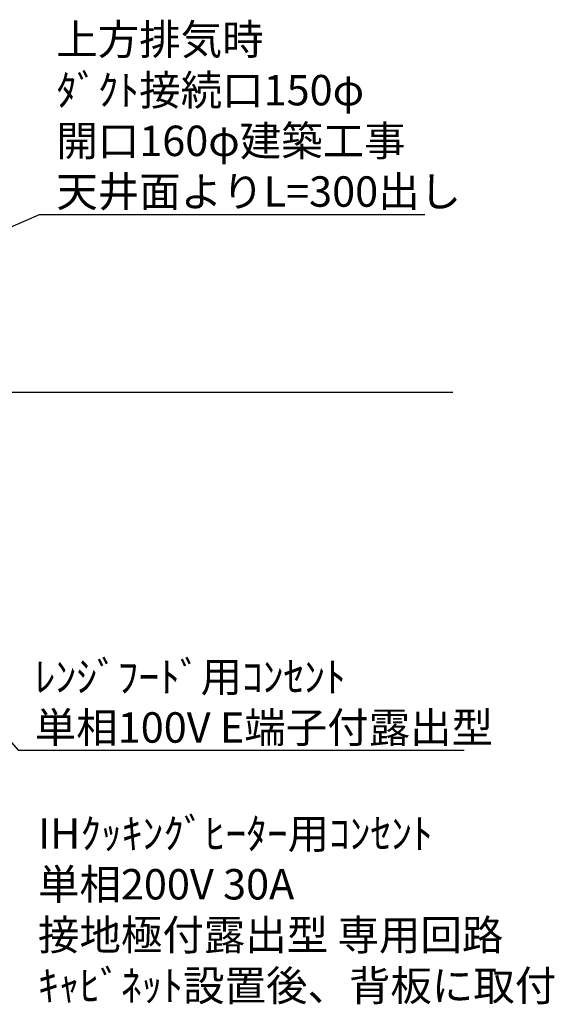
# Model space of a CAD drawing. Extents: x 0 to 26473, y -13 to 8857.
# Drawn here: x 16511 to 17567, y 3361 to 5303 of the extents above; entities that cross this region are included whole.
import ezdxf

# ---------------------------------------------------------------- set-up
doc = ezdxf.new("R2010")
doc.units = 0
doc.header["$LTSCALE"] = 50
doc.header["$MEASUREMENT"] = 0
doc.layers.get('0').update_dxf_attribs({"linetype": 'CONTINUOUS'})
doc.layers.add('111-壁仕上', color=3, linetype='CONTINUOUS')
doc.layers.add('160-文字', color=254, linetype='CONTINUOUS')
doc.styles.add('KH001', font='txt')
doc.dimstyles.new('KH1xx030', dxfattribs={"dimscale": 30, "dimtxt": 2, "dimasz": 0.6, "dimexe": 0.3, "dimexo": 1.2, "dimgap": 0.5, "dimtad": 3, "dimdec": 1, "dimdsep": 46, "dimlunit": 6, "dimtxsty": 'KH001', "dimblk": 'DOT', "dimcen": 1, "dimdle": 1, "dimclrd": 256, "dimclre": 256, "dimclrt": 256, "dimadec": 0, "dimazin": 0, "dimtfac": 1, "dimtdec": 1, "dimtix": 1, "dimtmove": 2, "dimatfit": 3, "dimldrblk": 'CLOSEDBLANK', "dimfxl": 1, "dimtolj": 1, "dimtzin": 0, "dimlwd": -1, "dimlwe": -1, "dimarcsym": 0})

# ---------------------------------------------------------------- blocks, each defined once
blk = doc.blocks.new('_ClosedBlank')
at = {"color": 0, "linetype": 'ByBlock', "lineweight": -2}
for p, q in [((-1, 0.17), (0, 0)), ((-1, 0.17), (-1, -0.17)), ((0, 0), (-1, -0.17))]:
    blk.add_line(p, q, dxfattribs=at)
blk = doc.blocks.new('_Dot')
at = {"color": 0, "linetype": 'ByBlock', "lineweight": -2}
blk.add_line((-0.5, 0), (-1, 0), dxfattribs=at)
at = {"color": 0, "linetype": 'ByBlock', "const_width": 0.5}
blk.add_lwpolyline([(-0.25, 0, 1), (0.25, 0, 1)], format="xyb", close=True, dxfattribs=at)

msp = doc.modelspace()

# ---------------------------------------------------------------- linework, layer by layer
at = {"layer": '111-壁仕上', "ltscale": 2}
msp.add_line((17366.68, 4567.49), (15447.04, 4567.49), dxfattribs=at)

# ---------------------------------------------------------------- texts
at = {"layer": '160-文字', "char_height": 60, "attachment_point": 7, "style": 'KH001'}
for s, insert in [('\\A1;上方排気時\\Pﾀﾞｸﾄ接続口150φ\\P開口160φ建築工事\\P天井面よりL=300出し', (16583.75, 4934.23)), ('\\A1;ﾚﾝｼﾞﾌｰﾄﾞ用ｺﾝｾﾝﾄ\\P単相100V E端子付露出型', (16541.27, 3876.72)), ('\\A1;IHｸｯｷﾝｸﾞﾋｰﾀｰ用ｺﾝｾﾝﾄ\\P単相200V 30A \\P接地極付露出型 専用回路\\Pｷｬﾋﾞﾈｯﾄ設置後、背板に取付', (16547.6, 3367.31))]:
    msp.add_mtext(s, dxfattribs=dict(at, insert=insert))

# ---------------------------------------------------------------- leaders
at = {"layer": '160-文字', "annotation_type": 0, "has_hookline": 1, "hookline_direction": 0}
for points, text_width in [([(15867.04, 4622.28), (16550.75, 4919.23), (16568.75, 4919.23)], 727.61), ([(15992.04, 4451.86), (16508.27, 3861.72), (16526.27, 3861.72)], 847.61)]:
    msp.add_leader(points, dimstyle='KH1xx030', override={"dimgap": 0.5, "dimtad": 1}, dxfattribs=dict(at, text_width=text_width))

doc.saveas('drawing.dxf')
